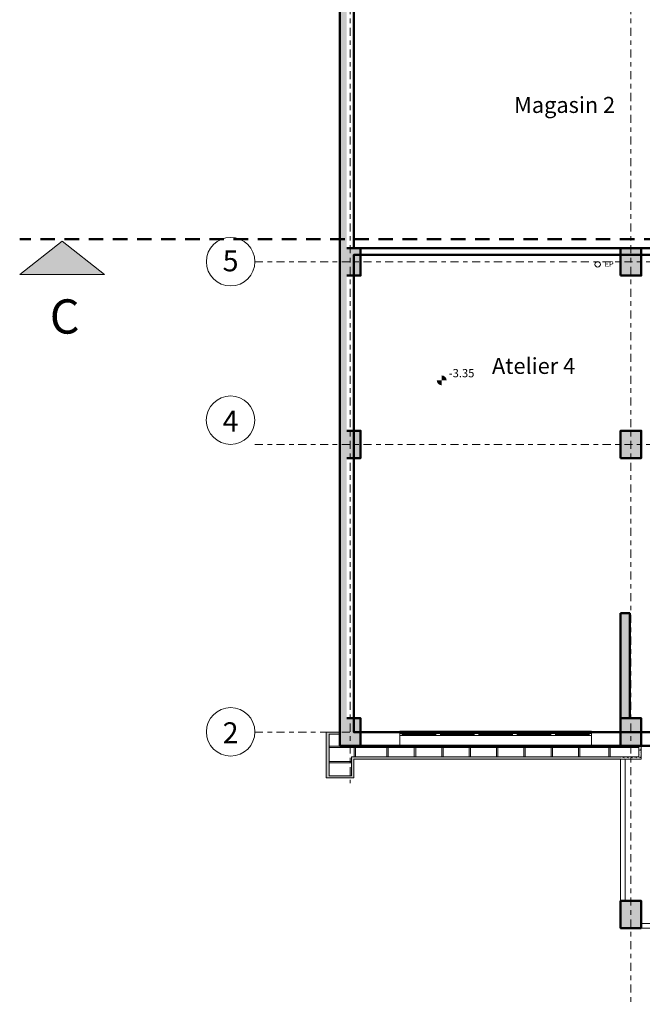
# Model space of a CAD drawing. Units: metres. Extents: x -7 to 25.5, y -6 to 31.7.
# Drawn here: x -7 to 6.6, y -5.7 to 15.9 of the extents above; entities that cross this region are included whole.
import ezdxf

# ---------------------------------------------------------------- set-up
doc = ezdxf.new("R2010")
doc.units = ezdxf.units.M
doc.header["$MEASUREMENT"] = 0
for name, pattern in [('Dot & Dashed', [0.335139, 0.176389, -0.088194, 0, -0.070556]), ('Hidden Line', [0.195611, 0.141111, -0.0545]), ('Long Dashed', [0.529167, 0.3175, -0.211667])]:
    doc.linetypes.add(name, pattern=pattern)
for name, color, linetype in [('A-WALL', 6, 'Continuous'), ('Arc', 7, 'Continuous'), ('axes', 7, 'Continuous'), ('Column', 7, 'Continuous'), ('Fill', 7, 'Continuous'), ('Line', 7, 'Continuous'), ('Text', 7, 'Continuous'), ('Window', 7, 'Continuous')]:
    doc.layers.add(name, color=color, linetype=linetype)
doc.layers.add('EP', color=250, linetype='Continuous', lineweight=9)
doc.styles.add('GENERATED_STYLE_1', font='txt')
doc.styles.add('GENERATED_STYLE_5', font='arial.ttf')
pattern_1 = [(0, (6263.10184, 344.09354), (0, 0.1558845727), [0.015, -0.075]), (0, (6263.14684, 344.17148), (0, 0.1558845727), [0.015, -0.075]), (60, (6263.10184, 344.09354), (-0.135, 0.0779422863), [0.015, -0.075]), (60, (6263.19184, 344.09354), (-0.135, 0.0779422863), [0.015, -0.075]), (120, (6263.11684, 344.09354), (0.135, 0.0779422863), [0.015, -0.075]), (120, (6263.20684, 344.09354), (0.135, 0.0779422863), [0.015, -0.075]), (0, (6263.101844, 344.108537), (0, 0.03), [0, -0.03, 0, -0.045]), (45, (6263.116844, 344.108537), (-0.02121320344, 0.02121320344), [0, -0.0225, 0, -0.0375])]

# ---------------------------------------------------------------- blocks, each defined once
blk = doc.blocks.new('Horizontal Multi-Sash Window 23')
at = {"layer": 'Window', "color": 7, "linetype": 'Continuous', "lineweight": 13}
for p, q in [((-2.1, 0.23), (-2.2, 0.23)), ((-2.1, 0.23), (-2.2, 0.23)), ((-2.1, 0.23), (2.1, 0.23)), ((-2.1, 0.23), (2.1, 0.23)), ((-2.1, 0.22), (-2.1, 0.23)), ((-2.1, 0.22), (-2.1, 0.23)), ((-2.1, 0.07), (-2.1, 0.22)), ((-2.1, 0.07), (-2.1, 0.22)), ((2.1, 0.22), (2.1, 0.23)), ((2.1, 0.22), (2.1, 0.23)), ((2.1, 0.23), (2.2, 0.23)), ((2.1, 0.23), (2.2, 0.23)), ((2.1, 0.07), (2.1, 0.22)), ((2.1, 0.07), (2.1, 0.22)), ((-2.1, 0.02), (-2.1, 0.07)), ((-2.1, 0.02), (-2.1, 0.07)), ((-2.1, 0), (-2.1, 0.02)), ((-2.1, 0), (-2.1, 0.02)), ((-2.1, 0), (-2.05, 0)), ((-2.1, -0.05), (-2.1, 0)), ((-2.1, -0.05), (-2.1, 0)), ((-2.05, 0), (-2.05, -0.05)), ((-2.05, 0), (-1.31, 0)), ((-1.31, -0.05), (-1.31, 0)), ((-1.31, 0), (-1.26, 0)), ((-1.26, 0), (-1.21, 0)), ((-1.21, 0), (-1.21, -0.05)), ((-1.21, 0), (-0.47, 0)), ((-0.47, -0.05), (-0.47, 0)), ((-0.47, 0), (-0.42, 0)), ((-0.42, 0), (-0.37, 0)), ((-0.37, 0), (-0.37, -0.05)), ((-0.37, 0), (0.37, 0)), ((0.37, -0.05), (0.37, 0)), ((0.37, 0), (0.42, 0)), ((0.42, 0), (0.47, 0)), ((0.47, 0), (0.47, -0.05)), ((0.47, 0), (1.21, 0)), ((1.21, -0.05), (1.21, 0)), ((1.21, 0), (1.26, 0)), ((1.26, 0), (1.31, 0)), ((1.31, 0), (1.31, -0.05)), ((1.31, 0), (2.05, 0)), ((2.05, -0.05), (2.05, 0)), ((2.05, 0), (2.1, 0)), ((2.1, 0.02), (2.1, 0.07)), ((2.1, 0.02), (2.1, 0.07)), ((2.1, 0), (2.1, 0.02)), ((2.1, 0), (2.1, 0.02)), ((2.1, -0.05), (2.1, 0)), ((2.1, -0.05), (2.1, 0)), ((-2.05, -0.05), (-2.1, -0.05)), ((-2.1, -0.08), (-2.1, -0.05)), ((-2.1, -0.1), (-2.1, -0.08)), ((-2.1, -0.1), (2.1, -0.1)), ((-2.05, -0.025), (-1.31, -0.025)), ((-1.31, -0.05), (-2.05, -0.05)), ((-1.26, -0.05), (-1.31, -0.05)), ((-1.21, -0.05), (-1.26, -0.05)), ((-1.21, -0.025), (-0.47, -0.025)), ((-0.47, -0.05), (-1.21, -0.05)), ((-0.42, -0.05), (-0.47, -0.05)), ((-0.37, -0.05), (-0.42, -0.05)), ((-0.37, -0.025), (0.37, -0.025)), ((0.37, -0.05), (-0.37, -0.05)), ((0.42, -0.05), (0.37, -0.05)), ((0.47, -0.05), (0.42, -0.05)), ((0.47, -0.025), (1.21, -0.025)), ((1.21, -0.05), (0.47, -0.05)), ((1.26, -0.05), (1.21, -0.05)), ((1.31, -0.05), (1.26, -0.05)), ((1.31, -0.025), (2.05, -0.025)), ((2.05, -0.05), (1.31, -0.05)), ((2.1, -0.05), (2.05, -0.05)), ((2.1, -0.08), (2.1, -0.05)), ((2.1, -0.1), (2.1, -0.08))]:
    blk.add_line(p, q, dxfattribs=at)

msp = doc.modelspace()

# ---------------------------------------------------------------- hatches: boundary and pattern name
at = {"layer": 'Column', "linetype": 'Continuous', "lineweight": 13, "true_color": 0x454545}
for points in [[(0, 10.9), (0.15, 10.9), (0.15, 16.5), (0, 16.5)], [(0.15, 10.9), (0, 10.9), (0, 10.3), (0.15, 10.3)], [(0.15, 10.3), (0.45, 10.3), (0.45, 10.9), (0.15, 10.9)], [(6.151, 10.3), (6.601, 10.3), (6.601, 10.9), (6.151, 10.9)], [(0.15, 10.3), (0, 10.3), (0, 6.9), (0.15, 6.9)], [(0.15, 6.9), (0, 6.9), (0, 6.3), (0.15, 6.3)], [(0.15, 6.3), (0.45, 6.3), (0.45, 6.9), (0.15, 6.9)], [(6.151, 6.3), (6.601, 6.3), (6.601, 6.9), (6.151, 6.9)], [(0.15, 6.3), (0, 6.3), (0, 0.6), (0.15, 0.6)], [(6.351, 2.9), (6.151, 2.9), (6.151, 0.533), (6.351, 0.533)], [(0, 0.003), (0, 0), (0.45, 0), (0.45, 0.6), (0.15, 0.6), (0.15, 0.003)], [(0.15, 0.6), (0, 0.6), (0, 0.003), (0.15, 0.003)], [(6.151, 0), (6.601, 0), (6.601, 0.6), (6.151, 0.6)]]:
    msp.add_hatch(color=250, dxfattribs=at).paths.add_polyline_path(points)
at = {"layer": 'Fill', "linetype": 'Continuous', "lineweight": 0, "true_color": 0x636466}
for points in [[(-7.019, 10.324), (-6.09, 11.055), (-5.16, 10.324)], [(2.229, 8.003), (2.121, 8.003), (2.129, 7.962), (2.153, 7.927), (2.188, 7.904), (2.229, 7.895)], [(2.229, 8.003), (2.337, 8.003), (2.329, 8.045), (2.306, 8.08), (2.271, 8.103), (2.229, 8.111)], [(6.601, -3.997), (6.601, -3.401), (6.151, -3.401), (6.151, -3.997)]]:
    msp.add_hatch(color=251, dxfattribs=at).paths.add_polyline_path(points)
h = msp.add_hatch(dxfattribs=at)
h.set_pattern_fill('BETONARME', color=251, style=0, pattern_type=2)
h.set_pattern_definition(pattern_1)
h.paths.add_polyline_path([(-0.3, 0.3), (-0.01, 0.3), (-0.01, 0.25), (-0.239, 0.25), (-0.239, -0.657), (0.251, -0.657), (0.251, -0.247), (6.096, -0.247), (6.096, -0.247), (6.151, -0.247), (6.151, -0.297), (0.3, -0.297), (0.3, -0.707), (-0.3, -0.707)])
h = msp.add_hatch(dxfattribs=at)
h.set_pattern_fill('BETONARME', color=251, style=0, pattern_type=2)
h.set_pattern_definition(pattern_1)
h.paths.add_polyline_path([(6.151, -0.247), (6.151, -0.297), (6.601, -0.297), (6.601, -0.01), (6.551, -0.01), (6.551, -0.247), (6.201, -0.247), (6.201, -0.247)])

# ---------------------------------------------------------------- linework, layer by layer
at = {"layer": 'A-WALL', "lineweight": 50}
msp.add_lwpolyline([(0, 27.4), (0, 0), (22.003, 0), (22.003, 27.4), (0, 27.4)], dxfattribs=at)
for points in [[(9.003, 10.9), (0.3, 10.9), (0.3, 16.502), (9.003, 16.502)], [(9.003, 10.75), (9.003, 0.3), (0.3, 0.3), (0.3, 10.75)]]:
    msp.add_lwpolyline(points, close=True, dxfattribs=at)
at = {"layer": 'Arc', "color": 251, "linetype": 'Continuous', "lineweight": 0, "true_color": 0x636466}
for centre in [(-2.397, 10.603), (-2.398, 7.131), (-2.397, 0.303)]:
    msp.add_circle(centre, 0.531, dxfattribs=at)
at = {"layer": 'axes', "color": 37, "linetype": 'Dot & Dashed', "lineweight": 18, "true_color": 0x7b6544}
for p, q in [((0.225, 29.067), (0.225, -0.824)), ((6.376, 29.067), (6.376, -5.665)), ((-1.866, 10.6), (23.368, 10.6)), ((-1.866, 6.6), (23.368, 6.6)), ((-1.866, 0.3), (23.368, 0.3))]:
    msp.add_line(p, q, dxfattribs=at)
at = {"layer": 'Column', "color": 7, "linetype": 'Continuous', "lineweight": 50}
msp.add_line((6.151, 0), (6.151, 2.9), dxfattribs=at)
at = {"layer": 'Column', "color": 7, "linetype": 'Continuous', "lineweight": 50, "flags": 128}
for points in [[(0, 10.9), (0, 10.3)], [(0.15, 10.3), (0.45, 10.3), (0.45, 10.9), (0.15, 10.9)], [(0, 6.9), (0, 6.3)], [(0.15, 6.3), (0.45, 6.3), (0.45, 6.9), (0.15, 6.9)], [(6.351, 0.6), (6.351, 2.9), (6.151, 2.9)], [(0, 0.6), (0, 0.003)], [(0, 0.003), (0, 0), (0.45, 0), (0.45, 0.6), (0.15, 0.6)], [(6.151, 0.6), (6.601, 0.6), (6.601, 0), (6.151, 0)]]:
    msp.add_lwpolyline(points, dxfattribs=at)
for points in [[(6.151, 10.3), (6.151, 10.9), (6.601, 10.9), (6.601, 10.3)], [(6.151, 6.3), (6.151, 6.9), (6.601, 6.9), (6.601, 6.3)], [(6.601, -3.997), (6.601, -3.401), (6.151, -3.401), (6.151, -3.997)]]:
    msp.add_lwpolyline(points, close=True, dxfattribs=at)
at = {"layer": 'EP'}
msp.add_circle((5.646, 10.545), 0.06, dxfattribs=at)
at = {"layer": 'Fill', "color": 251, "linetype": 'Continuous', "lineweight": 0, "true_color": 0x636466, "flags": 128}
msp.add_lwpolyline([(-7.019, 10.324), (-6.09, 11.055), (-5.16, 10.324)], close=True, dxfattribs=at)
for points in [[(6.151, -0.297), (0.3, -0.297), (0.3, -0.707), (-0.3, -0.707), (-0.3, 0.3), (-0.01, 0.3), (-0.01, 0.25), (-0.239, 0.25), (-0.239, -0.657), (0.251, -0.657), (0.251, -0.247), (6.096, -0.247)], [(6.551, -0.01), (-0.239, -0.01)], [(-0.239, -0.04), (6.551, -0.04)], [(6.151, -0.297), (6.601, -0.297), (6.601, -0.01), (6.551, -0.01), (6.551, -0.247), (6.096, -0.247)]]:
    msp.add_lwpolyline(points, dxfattribs=at)
at = {"layer": 'Line', "color": 7, "linetype": 'Long Dashed', "lineweight": 50}
msp.add_line((25.503, 11.096), (-7.019, 11.096), dxfattribs=at)
at = {"layer": 'Line', "color": 7, "linetype": 'Continuous', "lineweight": 13}
for p, q in [((-5.16, 10.324), (-6.09, 11.055)), ((-7.019, 10.324), (-5.16, 10.324)), ((0.311, -0.247), (0.311, -0.04)), ((0.341, -0.247), (0.341, -0.04)), ((1.029, -0.251), (1.029, -0.04)), ((1.059, -0.247), (1.059, -0.04)), ((1.629, -0.247), (1.629, -0.04)), ((1.659, -0.247), (1.659, -0.04)), ((2.229, -0.247), (2.229, -0.04)), ((2.259, -0.247), (2.259, -0.04)), ((2.829, -0.247), (2.829, -0.047)), ((2.859, -0.247), (2.859, -0.047)), ((3.429, -0.247), (3.429, -0.047)), ((3.459, -0.247), (3.459, -0.047)), ((4.029, -0.247), (4.029, -0.047)), ((4.059, -0.247), (4.059, -0.047)), ((4.629, -0.247), (4.629, -0.047)), ((4.659, -0.247), (4.659, -0.047)), ((5.229, -0.247), (5.229, -0.047)), ((5.259, -0.247), (5.259, -0.047)), ((5.893, -0.247), (5.893, -0.047)), ((5.923, -0.247), (5.923, -0.047)), ((-0.239, -0.347), (0.251, -0.347)), ((-0.239, -0.377), (0.251, -0.377))]:
    msp.add_line(p, q, dxfattribs=at)
at = {"layer": 'Line', "color": 7, "linetype": 'Continuous', "lineweight": 5}
for p, q in [((6.151, -3.997), (6.151, -0.297)), ((6.251, -3.401), (6.251, -0.297)), ((8.086, -3.997), (6.151, -3.997)), ((8.237, -3.897), (6.601, -3.897))]:
    msp.add_line(p, q, dxfattribs=at)

# ---------------------------------------------------------------- block references
at = {"layer": 'Window', "color": 7, "linetype": 'Hidden Line', "lineweight": 13, "xscale": -1, "rotation": 180}
msp.add_blockref('Horizontal Multi-Sash Window 23', (3.411, 0.22), dxfattribs=at)

# ---------------------------------------------------------------- texts
at = {"layer": 'EP', "linetype": 'Continuous', "lineweight": 20, "insert": (5.799, 10.491), "char_height": 0.12, "width": 1.80144, "attachment_point": 7, "rotation": 0.8256}
msp.add_mtext('{\\fTahoma|b0|i0|c0|p34;EP}', dxfattribs=at)
at = {"layer": 'Text', "color": 7, "linetype": 'Continuous', "lineweight": 13}
for s, insert, char_height, attachment_point, style in [('\\A1;{\\pqc;\\fArial TUR|b1|i0|c162|p34;Magasin 2}', (4.923, 14.037), 0.35, 5, 'GENERATED_STYLE_5'), ('\\A1;{\\pqc;\\fArial|b0|i0|c0|p34;C}', (-6.034, 9.778), 0.75, 2, 'GENERATED_STYLE_1'), ('\\A1;{\\pqc;\\fArial TUR|b1|i0|c162|p34;Atelier\\fArial TUR|b1|i0|c162|p34; 4\\P\\pqc;\\fArial TUR|b1|i0|c162|p34;}', (4.243, 8.32), 0.35, 5, 'GENERATED_STYLE_5'), ('\\A1;\\pxqr;{\\fArial TUR|b1|i0|c162|p34;-3.}35', (2.946, 8.071), 0.18, 9, 'GENERATED_STYLE_5')]:
    msp.add_mtext(s, dxfattribs=dict(at, insert=insert, char_height=char_height, attachment_point=attachment_point, style=style))
at = {"layer": 'Text', "color": 37, "linetype": 'Continuous', "lineweight": 18, "true_color": 0x7b6544, "insert": (-2.397, 10.622), "char_height": 0.46, "width": 0.35433, "attachment_point": 5, "style": 'GENERATED_STYLE_5'}
msp.add_mtext('\\A1;\\pxqc;{\\fArial TUR|b1|i0|c0|p34;5}', dxfattribs=at)
at = {"layer": 'Text', "color": 37, "linetype": 'Continuous', "lineweight": 18, "true_color": 0x7b6544, "char_height": 0.46, "attachment_point": 5, "style": 'GENERATED_STYLE_5'}
for s, insert in [('\\A1;{\\pqc;\\fArial TUR|b1|i0|c162|p34;4}', (-2.398, 7.111)), ('\\A1;{\\pqc;\\fArial TUR|b1|i0|c162|p34;2}', (-2.397, 0.283))]:
    msp.add_mtext(s, dxfattribs=dict(at, insert=insert))

doc.saveas('drawing.dxf')
